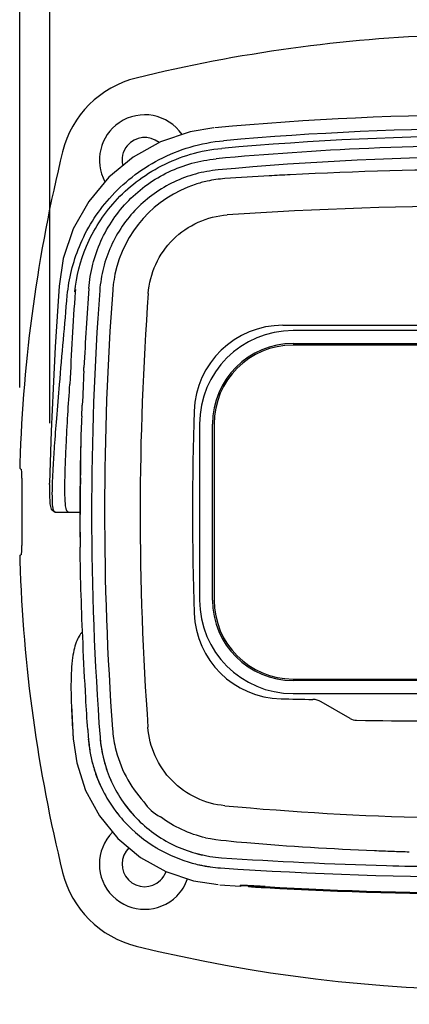
# Model space of a CAD drawing. Extents: x 139 to 1173, y 690 to 1407.
# Drawn here: x 791 to 866, y 1109 to 1299 of the extents above; entities that cross this region are included whole.
import ezdxf

# ---------------------------------------------------------------- set-up
doc = ezdxf.new("R2010")
doc.units = 0
doc.header["$MEASUREMENT"] = 0
doc.layers.get('0').update_dxf_attribs({"lineweight": 0})
doc.layers.add('DH3-RD000217DXF_CONTINUOUS_LINE', color=7, linetype='Continuous', lineweight=0)

msp = doc.modelspace()

# ---------------------------------------------------------------- linework, layer by layer
at = {"color": 18, "lineweight": 25, "true_color": 0x000000}
for p, q in [((790.7, 1228.28), (790.7, 1393.29)), ((796.5, 1221.4), (796.5, 1337.26)), ((823.57, 1277.66), (817.86, 1275.74)), ((828.16, 1278.42), (823.57, 1277.66)), ((828.16, 1278.42), (828.16, 1278.42)), ((817.86, 1275.74), (812.57, 1272.79)), ((812.57, 1272.79), (807.89, 1268.91)), ((807.89, 1268.91), (804.01, 1264.24)), ((804.01, 1264.24), (801.04, 1258.94)), ((801.04, 1258.94), (799.1, 1253.19)), ((799.1, 1253.19), (798.29, 1247.84)), ((798.29, 1247.84), (798.03, 1244.01)), ((801.44, 1247.24), (801.4, 1246.76)), ((798.03, 1244.01), (797.55, 1236.18)), ((797.55, 1236.18), (797.12, 1228.09)), ((803.08, 1231.73), (803.1, 1232.19)), ((803.07, 1231.45), (803.08, 1231.73)), ((800.38, 1228.93), (800.38, 1228.97)), ((797.12, 1228.09), (796.76, 1219.9)), ((796.76, 1219.9), (796.49, 1211.85)), ((790.93, 1212.51), (790.7, 1212.75)), ((796.49, 1211.85), (796.43, 1209.83)), ((796.42, 1209.55), (796.41, 1207.75)), ((796.42, 1209.55), (796.43, 1209.83)), ((802.42, 1210.88), (802.43, 1211.02)), ((796.41, 1207.75), (796.5, 1205.86)), ((796.5, 1205.86), (796.74, 1204.82)), ((796.74, 1204.82), (797.52, 1204.26)), ((797.52, 1204.26), (797.51, 1204.26)), ((797.52, 1204.26), (802.36, 1204.26)), ((790.7, 1195.76), (790.93, 1196)), ((800.66, 1166.99), (801.04, 1160.4)), ((801.02, 1160.64), (801.04, 1160.4)), ((801.04, 1160.4), (801.07, 1160.08)), ((801.07, 1160.08), (801.07, 1160.08)), ((801.07, 1160.08), (801.69, 1155.85)), ((803.93, 1160.8), (803.96, 1160.46)), ((803.96, 1160.46), (803.96, 1160.42)), ((803.96, 1160.42), (803.97, 1160.3)), ((803.97, 1160.31), (803.96, 1160.42)), ((803.97, 1160.3), (803.96, 1160.42)), ((803.97, 1160.31), (803.97, 1160.3)), ((801.69, 1155.85), (803.4, 1150.52)), ((803.4, 1150.52), (806.09, 1145.57)), ((806.09, 1145.57), (809.66, 1141.2)), ((809.66, 1141.2), (813.99, 1137.57)), ((813.99, 1137.57), (818.91, 1134.82)), ((818.91, 1134.82), (824.23, 1133.04)), ((824.23, 1133.04), (829.01, 1132.32)), ((829, 1132.32), (829, 1132.32)), ((829.01, 1132.32), (829.01, 1132.32)), ((829.34, 1132.3), (833.24, 1132.04)), ((833.24, 1132.18), (833.24, 1132.04)), ((833.3, 1132.18), (833.3, 1132.18)), ((833.3, 1132.18), (833.31, 1132.18)), ((833.31, 1132.18), (833.32, 1132.18)), ((833.32, 1132.18), (833.35, 1132.18)), ((833.35, 1132.18), (833.38, 1132.18)), ((833.38, 1132.18), (833.42, 1132.18)), ((833.42, 1132.18), (833.48, 1132.18)), ((833.48, 1132.18), (833.53, 1132.18)), ((833.53, 1132.18), (833.6, 1132.18)), ((833.6, 1132.18), (833.68, 1132.17)), ((833.68, 1132.17), (833.76, 1132.17)), ((833.76, 1132.17), (833.85, 1132.17)), ((833.85, 1132.17), (833.95, 1132.16)), ((833.95, 1132.16), (834.06, 1132.16)), ((834.06, 1132.16), (834.3, 1132.15)), ((834.3, 1132.15), (834.58, 1132.13)), ((834.58, 1132.13), (834.88, 1132.12)), ((834.69, 1132.13), (834.63, 1132.13)), ((834.88, 1132.12), (835.22, 1132.1)), ((835.22, 1132.1), (835.59, 1132.08)), ((835.59, 1132.08), (835.99, 1132.06)), ((835.7, 1132.07), (835.64, 1132.08)), ((835.99, 1132.06), (836.42, 1132.03)), ((836.42, 1132.03), (836.87, 1132.01)), ((836.87, 1132.01), (836.79, 1132.01)), ((836.87, 1132.01), (837.35, 1131.98)), ((837.35, 1131.98), (837.84, 1131.95)), ((837.84, 1131.95), (838.09, 1131.94))]:
    msp.add_line(p, q, dxfattribs=at)
for points in [[(873.32, 1296.34), (853.05, 1295.68), (832.9, 1292.9), (813.2, 1288.06)], [(813.2, 1288.06), (806.18, 1286.33), (800.71, 1280.85), (798.98, 1273.84)], [(937.22, 1278.44), (901.01, 1281.8), (864.56, 1281.8), (828.34, 1278.44)], [(935.86, 1274.48), (900.54, 1277.63), (865.02, 1277.63), (829.7, 1274.48)], [(935.5, 1275.96), (900.42, 1279.07), (865.14, 1279.07), (830.06, 1275.96)], [(798.98, 1273.84), (794.13, 1254.14), (791.36, 1233.99), (790.7, 1213.72)], [(858.06, 1274.47), (848.22, 1274.05), (838.4, 1273.37), (828.6, 1272.45)], [(892.45, 1274.92), (880.98, 1275.11), (869.51, 1274.96), (858.06, 1274.47)], [(936.59, 1270.31), (900.8, 1273.64), (864.77, 1273.64), (828.97, 1270.31)], [(804.03, 1247.39), (803.66, 1242.33), (803.35, 1237.26), (803.1, 1232.19)], [(801.4, 1246.76), (800.97, 1240.84), (800.63, 1234.9), (800.38, 1228.97)], [(806.14, 1247.04), (804.02, 1218.34), (804.04, 1189.52), (806.19, 1160.82)], [(803.07, 1231.45), (802.97, 1229.27), (802.87, 1227.08), (802.77, 1224.9)], [(802.71, 1223.63), (802.73, 1224.05), (802.75, 1224.48), (802.77, 1224.9)], [(802.67, 1222.78), (802.57, 1220.96), (802.5, 1219.14), (802.46, 1217.32)], [(802.46, 1217.32), (802.31, 1210.71), (802.27, 1204.11), (802.35, 1197.5)], [(802.46, 1217.32), (802.41, 1215.33), (802.4, 1213.35), (802.43, 1211.36)], [(802.42, 1210.88), (802.32, 1206.42), (802.3, 1201.96), (802.35, 1197.5)], [(790.7, 1194.79), (791.36, 1174.52), (794.13, 1154.37), (798.98, 1134.67)], [(803.83, 1162.25), (803.87, 1161.64), (803.92, 1161.03), (803.96, 1160.42)], [(803.83, 1162.24), (803.87, 1161.64), (803.92, 1161.03), (803.96, 1160.42)], [(803.97, 1160.31), (803.99, 1160.16), (804, 1160.02), (804.01, 1159.87)], [(803.97, 1160.3), (804.04, 1159.43), (804.15, 1158.56), (804.3, 1157.7)], [(804.01, 1159.87), (804.17, 1158.21), (804.49, 1156.58), (804.96, 1154.98)], [(804.3, 1157.7), (804.45, 1156.88), (804.64, 1156.06), (804.87, 1155.26)], [(804.87, 1155.26), (805, 1154.8), (805.14, 1154.34), (805.29, 1153.89)], [(804.96, 1154.98), (805.06, 1154.62), (805.18, 1154.25), (805.3, 1153.89)], [(805.29, 1153.89), (805.31, 1153.84), (805.33, 1153.79), (805.34, 1153.74)], [(805.3, 1153.89), (805.83, 1152.35), (806.5, 1150.85), (807.31, 1149.43)], [(805.34, 1153.74), (805.87, 1152.25), (806.52, 1150.81), (807.3, 1149.43)], [(807.3, 1149.43), (807.6, 1148.9), (807.91, 1148.38), (808.25, 1147.87)], [(807.31, 1149.43), (807.61, 1148.9), (807.92, 1148.38), (808.26, 1147.87)], [(808.25, 1147.87), (808.42, 1147.61), (808.6, 1147.35), (808.78, 1147.1)], [(808.26, 1147.87), (808.43, 1147.61), (808.6, 1147.35), (808.78, 1147.1)], [(808.78, 1147.1), (809.21, 1146.5), (809.65, 1145.92), (810.13, 1145.35)], [(808.78, 1147.1), (809.21, 1146.5), (809.66, 1145.91), (810.13, 1145.35)], [(810.13, 1145.35), (810.37, 1145.07), (810.61, 1144.79), (810.86, 1144.51)], [(810.13, 1145.35), (810.37, 1145.07), (810.61, 1144.79), (810.86, 1144.51)], [(810.86, 1144.51), (812.68, 1142.51), (814.79, 1140.8), (817.11, 1139.41)], [(817.11, 1139.41), (817.28, 1139.31), (817.46, 1139.2), (817.64, 1139.1)], [(817.64, 1139.1), (819.64, 1137.97), (821.78, 1137.08), (824.01, 1136.47)], [(829.63, 1137.52), (840.24, 1136.79), (850.87, 1136.28), (861.51, 1135.99)], [(824.01, 1136.47), (824.43, 1136.36), (824.85, 1136.25), (825.28, 1136.16)], [(825.28, 1136.16), (825.32, 1136.15), (825.36, 1136.14), (825.4, 1136.13)], [(825.4, 1136.13), (825.67, 1136.07), (825.94, 1136.02), (826.21, 1135.97)], [(826.21, 1135.97), (826.28, 1135.95), (826.35, 1135.94), (826.42, 1135.93)], [(826.42, 1135.93), (826.44, 1135.92), (826.46, 1135.92), (826.49, 1135.91)], [(826.49, 1135.91), (826.57, 1135.9), (826.65, 1135.89), (826.73, 1135.87)], [(826.73, 1135.87), (826.97, 1135.83), (827.21, 1135.8), (827.45, 1135.76)], [(827.45, 1135.76), (828.12, 1135.67), (828.79, 1135.6), (829.46, 1135.55)], [(829.46, 1135.55), (864.97, 1133.15), (900.6, 1133.15), (936.1, 1135.55)], [(861.51, 1135.99), (864.66, 1135.9), (867.81, 1135.84), (870.96, 1135.79)], [(798.98, 1134.67), (800.71, 1127.66), (806.18, 1122.18), (813.2, 1120.45)], [(833.24, 1132.18), (833.26, 1132.18), (833.28, 1132.18), (833.3, 1132.18)], [(833.24, 1132.04), (833.36, 1132.03), (833.48, 1132.08), (833.56, 1132.17)], [(833.42, 1132.18), (833.41, 1132.18), (833.4, 1132.18), (833.39, 1132.18)], [(834.63, 1132.13), (834.39, 1132.14), (834.14, 1132.15), (833.89, 1132.16)], [(834.65, 1132.12), (834.75, 1132.01), (834.89, 1131.93), (835.05, 1131.93)], [(835.64, 1132.08), (835.32, 1132.09), (835, 1132.11), (834.69, 1132.13)], [(835.05, 1131.93), (836.06, 1131.86), (837.07, 1131.8), (838.08, 1131.75)], [(838.08, 1131.75), (867.86, 1130.04), (897.7, 1130.04), (927.48, 1131.75)], [(838.1, 1131.94), (867.86, 1130.23), (897.7, 1130.23), (927.47, 1131.94)], [(813.2, 1120.45), (858.91, 1109.21), (906.66, 1109.21), (952.37, 1120.45)]]:
    msp.add_open_spline(points, degree=3, dxfattribs=at)
for points, knots in [([(822.03, 1277.15), (819.31, 1281.13), (813.87, 1282.16), (809.89, 1279.43), (806.18, 1276.9), (805, 1271.98), (807.15, 1268.04)], [0, 0, 0, 0, 1, 1, 1, 2, 2, 2, 2]), ([(799.88, 1246.1), (800.17, 1249.32), (800.96, 1252.51), (802.2, 1255.52), (803.6, 1258.92), (805.58, 1262.08), (808.02, 1264.83), (809.34, 1266.32), (810.8, 1267.7), (812.37, 1268.93), (814, 1270.22), (815.76, 1271.35), (817.61, 1272.32), (819.52, 1273.31), (821.53, 1274.12), (823.6, 1274.73), (825.7, 1275.35), (827.88, 1275.77), (830.06, 1275.96)], [0, 0, 0, 0, 1, 1, 1, 2, 2, 2, 3, 3, 3, 4, 4, 4, 5, 5, 5, 6, 6, 6, 6]), ([(817.59, 1275.59), (815.73, 1277.13), (812.97, 1276.86), (811.44, 1274.99), (810.56, 1273.92), (810.24, 1272.5), (810.58, 1271.15)], [0, 0, 0, 0, 1, 1, 1, 2, 2, 2, 2]), ([(801.32, 1246.77), (801.62, 1249.78), (802.38, 1252.77), (803.57, 1255.57), (804.92, 1258.73), (806.8, 1261.66), (809.09, 1264.2), (810.34, 1265.59), (811.71, 1266.85), (813.18, 1267.99), (814.71, 1269.18), (816.36, 1270.23), (818.09, 1271.12), (819.87, 1272.03), (821.75, 1272.78), (823.67, 1273.34), (825.64, 1273.92), (827.67, 1274.3), (829.7, 1274.48)], [0, 0, 0, 0, 1, 1, 1, 2, 2, 2, 3, 3, 3, 4, 4, 4, 5, 5, 5, 6, 6, 6, 6]), ([(804.03, 1247.39), (804.27, 1250.55), (805.06, 1253.69), (806.38, 1256.59), (807.69, 1259.49), (809.51, 1262.15), (811.74, 1264.42), (813.96, 1266.69), (816.59, 1268.57), (819.46, 1269.93), (822.33, 1271.3), (825.46, 1272.16), (828.6, 1272.45)], [0, 0, 0, 0, 1, 1, 1, 2, 2, 2, 3, 3, 3, 4, 4, 4, 4]), ([(828.97, 1270.31), (827.51, 1270.18), (826.05, 1269.91), (824.62, 1269.52), (823.2, 1269.13), (821.81, 1268.61), (820.47, 1267.98), (819.14, 1267.34), (817.86, 1266.59), (816.66, 1265.73), (815.46, 1264.88), (814.33, 1263.91), (813.3, 1262.86), (812.26, 1261.8), (811.32, 1260.66), (810.49, 1259.44), (809.65, 1258.22), (808.92, 1256.93), (808.32, 1255.58), (807.71, 1254.24), (807.22, 1252.84), (806.85, 1251.41), (806.49, 1249.98), (806.25, 1248.51), (806.14, 1247.04)], [0, 0, 0, 0, 1, 1, 1, 2, 2, 2, 3, 3, 3, 4, 4, 4, 5, 5, 5, 6, 6, 6, 7, 7, 7, 8, 8, 8, 8]), ([(797.05, 1205.64), (797.01, 1206.17), (796.99, 1206.7), (796.99, 1207.23), (796.98, 1208), (797, 1208.78), (797.02, 1209.56), (797.05, 1210.62), (797.11, 1211.69), (797.16, 1212.75), (797.24, 1214.16), (797.33, 1215.55), (797.43, 1216.95), (797.55, 1218.74), (797.69, 1220.52), (797.83, 1222.3), (798.01, 1224.5), (798.19, 1226.7), (798.38, 1228.9), (798.86, 1234.64), (799.37, 1240.37), (799.88, 1246.1)], [0, 0, 0, 0, 1, 1, 1, 2, 2, 2, 3, 3, 3, 4, 4, 4, 5, 5, 5, 6, 6, 6, 7, 7, 7, 7]), ([(799.42, 1209.68), (799.43, 1210.75), (799.46, 1211.82), (799.49, 1212.88), (799.54, 1214.28), (799.59, 1215.67), (799.66, 1217.07), (799.85, 1221.02), (800.09, 1224.98), (800.38, 1228.93)], [0, 0, 0, 0, 1, 1, 1, 2, 2, 2, 3, 3, 3, 3]), ([(802.67, 1222.78), (802.67, 1222.84), (802.68, 1222.89), (802.68, 1222.95), (802.69, 1223.17), (802.7, 1223.4), (802.71, 1223.63)], [0, 0, 0, 0, 1, 1, 1, 2, 2, 2, 2]), ([(790.7, 1213.72), (790.7, 1213.6), (790.69, 1213.47), (790.69, 1213.35), (790.69, 1213.3), (790.69, 1213.24), (790.69, 1213.19), (790.69, 1213.14), (790.69, 1213.09), (790.69, 1213.04), (790.69, 1213), (790.69, 1212.96), (790.69, 1212.92), (790.69, 1212.89), (790.69, 1212.86), (790.69, 1212.83), (790.69, 1212.81), (790.7, 1212.79), (790.7, 1212.77), (790.7, 1212.76), (790.7, 1212.75), (790.7, 1212.75)], [0, 0, 0, 0, 1, 1, 1, 2, 2, 2, 3, 3, 3, 4, 4, 4, 5, 5, 5, 6, 6, 6, 7, 7, 7, 7]), ([(790.93, 1212.51), (790.94, 1212.51), (790.95, 1212.5), (790.95, 1212.5), (790.96, 1212.49), (790.96, 1212.47), (790.96, 1212.46), (790.98, 1212.42), (790.98, 1212.37), (790.99, 1212.33)], [0, 0, 0, 0, 1, 1, 1, 2, 2, 2, 3, 3, 3, 3]), ([(790.99, 1212.33), (791.01, 1212.18), (791.02, 1212.03), (791.03, 1211.88), (791.04, 1211.64), (791.05, 1211.41), (791.06, 1211.18), (791.07, 1210.86), (791.07, 1210.55), (791.08, 1210.24), (791.08, 1209.86), (791.09, 1209.48), (791.09, 1209.11), (791.1, 1208.2), (791.1, 1207.29), (791.1, 1206.39), (791.1, 1205.89), (791.1, 1205.4), (791.11, 1204.9), (791.11, 1204.4), (791.11, 1203.89), (791.11, 1203.39), (791.1, 1202.9), (791.1, 1202.4), (791.1, 1201.91), (791.1, 1201.44), (791.1, 1200.97), (791.1, 1200.51), (791.1, 1200.08), (791.09, 1199.66), (791.09, 1199.23), (791.09, 1198.86), (791.08, 1198.49), (791.07, 1198.12), (791.07, 1197.96), (791.07, 1197.8), (791.06, 1197.64), (791.06, 1197.5), (791.06, 1197.36), (791.05, 1197.22), (791.05, 1197.1), (791.04, 1196.97), (791.04, 1196.85), (791.03, 1196.75), (791.03, 1196.65), (791.02, 1196.55), (791.02, 1196.47), (791.01, 1196.39), (791, 1196.31), (791, 1196.25), (790.99, 1196.19), (790.98, 1196.14), (790.98, 1196.11), (790.97, 1196.08), (790.96, 1196.04), (790.95, 1196.02), (790.95, 1196), (790.93, 1196)], [0, 0, 0, 0, 1, 1, 1, 2, 2, 2, 3, 3, 3, 4, 4, 4, 5, 5, 5, 6, 6, 6, 7, 7, 7, 8, 8, 8, 9, 9, 9, 10, 10, 10, 11, 11, 11, 12, 12, 12, 13, 13, 13, 14, 14, 14, 15, 15, 15, 16, 16, 16, 17, 17, 17, 18, 18, 18, 19, 19, 19, 19]), ([(800.04, 1204.26), (799.9, 1204.26), (799.81, 1204.41), (799.76, 1204.54), (799.73, 1204.6), (799.71, 1204.65), (799.7, 1204.71), (799.68, 1204.77), (799.66, 1204.84), (799.65, 1204.91), (799.61, 1205.09), (799.58, 1205.28), (799.56, 1205.46), (799.53, 1205.7), (799.51, 1205.95), (799.49, 1206.19), (799.47, 1206.5), (799.45, 1206.82), (799.44, 1207.13), (799.43, 1207.51), (799.42, 1207.9), (799.42, 1208.28), (799.42, 1208.75), (799.42, 1209.22), (799.42, 1209.68)], [0, 0, 0, 0, 1, 1, 1, 2, 2, 2, 3, 3, 3, 4, 4, 4, 5, 5, 5, 6, 6, 6, 7, 7, 7, 8, 8, 8, 8]), ([(797.51, 1204.26), (797.37, 1204.26), (797.28, 1204.43), (797.23, 1204.59), (797.17, 1204.74), (797.15, 1204.87), (797.13, 1205.01), (797.09, 1205.22), (797.07, 1205.43), (797.05, 1205.64)], [0, 0, 0, 0, 1, 1, 1, 2, 2, 2, 3, 3, 3, 3]), ([(803.83, 1162.25), (803.68, 1164.29), (803.55, 1166.33), (803.44, 1168.37), (803.24, 1171.89), (803.06, 1175.42), (802.91, 1178.94), (802.63, 1185.13), (802.42, 1191.31), (802.35, 1197.5)], [0, 0, 0, 0, 1, 1, 1, 2, 2, 2, 3, 3, 3, 3]), ([(790.7, 1195.76), (790.7, 1195.76), (790.7, 1195.75), (790.7, 1195.74), (790.7, 1195.72), (790.69, 1195.7), (790.69, 1195.68), (790.69, 1195.65), (790.69, 1195.62), (790.69, 1195.59), (790.69, 1195.55), (790.69, 1195.51), (790.69, 1195.47), (790.69, 1195.42), (790.69, 1195.37), (790.69, 1195.32), (790.69, 1195.27), (790.69, 1195.21), (790.69, 1195.16), (790.69, 1195.04), (790.7, 1194.91), (790.7, 1194.79)], [0, 0, 0, 0, 1, 1, 1, 2, 2, 2, 3, 3, 3, 4, 4, 4, 5, 5, 5, 6, 6, 6, 7, 7, 7, 7]), ([(802.81, 1181.13), (802.56, 1180.87), (802.33, 1180.58), (802.14, 1180.27), (801.92, 1179.91), (801.74, 1179.52), (801.59, 1179.13), (801.4, 1178.63), (801.26, 1178.12), (801.15, 1177.6), (801.01, 1176.94), (800.91, 1176.27), (800.83, 1175.61), (800.73, 1174.76), (800.68, 1173.92), (800.64, 1173.07), (800.59, 1172.02), (800.58, 1170.97), (800.59, 1169.92), (800.6, 1168.58), (800.64, 1167.24), (800.7, 1165.9), (800.78, 1164.15), (800.9, 1162.39), (801.02, 1160.64)], [0, 0, 0, 0, 1, 1, 1, 2, 2, 2, 3, 3, 3, 4, 4, 4, 5, 5, 5, 6, 6, 6, 7, 7, 7, 8, 8, 8, 8]), ([(806.19, 1160.82), (806.3, 1159.32), (806.55, 1157.83), (806.92, 1156.38), (807.3, 1154.93), (807.81, 1153.51), (808.43, 1152.14), (809.06, 1150.78), (809.81, 1149.47), (810.67, 1148.24), (811.53, 1147.01), (812.5, 1145.86), (813.57, 1144.8), (814.63, 1143.74), (815.79, 1142.78), (817.03, 1141.93), (818.26, 1141.08), (819.57, 1140.33), (820.94, 1139.71), (822.31, 1139.1), (823.73, 1138.6), (825.19, 1138.23), (826.64, 1137.86), (828.13, 1137.63), (829.63, 1137.52)], [0, 0, 0, 0, 1, 1, 1, 2, 2, 2, 3, 3, 3, 4, 4, 4, 5, 5, 5, 6, 6, 6, 7, 7, 7, 8, 8, 8, 8]), ([(806.19, 1160.82), (806.41, 1157.84), (807.18, 1154.87), (808.43, 1152.14), (809.69, 1149.41), (811.44, 1146.92), (813.57, 1144.8), (815.7, 1142.69), (818.2, 1140.95), (820.94, 1139.71), (823.68, 1138.48), (826.65, 1137.73), (829.63, 1137.52)], [0, 0, 0, 0, 1, 1, 1, 2, 2, 2, 3, 3, 3, 4, 4, 4, 4]), ([(808.63, 1142.46), (805.22, 1139.04), (805.23, 1133.51), (808.65, 1130.1), (812.07, 1126.7), (817.6, 1126.71), (821.01, 1130.12), (821.94, 1131.05), (822.64, 1132.18), (823.07, 1133.42)], [0, 0, 0, 0, 1, 1, 1, 2, 2, 2, 3, 3, 3, 3]), ([(811.78, 1139.43), (810.05, 1137.75), (810, 1134.98), (811.68, 1133.25), (813.36, 1131.52), (816.13, 1131.47), (817.86, 1133.15), (818.34, 1133.62), (818.7, 1134.19), (818.93, 1134.81)], [0, 0, 0, 0, 1, 1, 1, 2, 2, 2, 3, 3, 3, 3]), ([(833.39, 1132.18), (833.37, 1132.18), (833.35, 1132.18), (833.32, 1132.18), (833.31, 1132.19), (833.29, 1132.19), (833.28, 1132.18), (833.27, 1132.18), (833.26, 1132.18), (833.25, 1132.18), (833.25, 1132.18), (833.24, 1132.18), (833.24, 1132.18)], [0, 0, 0, 0, 1, 1, 1, 2, 2, 2, 3, 3, 3, 4, 4, 4, 4]), ([(833.89, 1132.16), (833.84, 1132.17), (833.8, 1132.17), (833.75, 1132.17), (833.64, 1132.18), (833.53, 1132.18), (833.42, 1132.18)], [0, 0, 0, 0, 1, 1, 1, 2, 2, 2, 2]), ([(836.79, 1132.01), (836.7, 1132.02), (836.61, 1132.02), (836.51, 1132.03), (836.24, 1132.04), (835.97, 1132.06), (835.7, 1132.07)], [0, 0, 0, 0, 1, 1, 1, 2, 2, 2, 2]), ([(838.1, 1131.94), (838, 1131.94), (837.89, 1131.95), (837.79, 1131.96), (837.48, 1131.97), (837.18, 1131.99), (836.87, 1132.01)], [0, 0, 0, 0, 1, 1, 1, 2, 2, 2, 2])]:
    msp.add_open_spline(points, degree=3, knots=knots, dxfattribs=at)
at = {"layer": 'DH3-RD000217DXF_CONTINUOUS_LINE', "color": 18, "lineweight": 25, "true_color": 0x000000}
for p, q in [((841.5, 1240.32), (924.06, 1240.32)), ((922.1, 1239.3), (843.46, 1239.3)), ((843.46, 1236.79), (922.1, 1236.79)), ((922.1, 1236.49), (843.46, 1236.49)), ((825.4, 1221.25), (825.4, 1187.26)), ((827.92, 1187.26), (827.92, 1221.25)), ((828.22, 1221.25), (828.22, 1187.26)), ((843.46, 1172.02), (922.1, 1172.02)), ((922.1, 1171.72), (843.46, 1171.72)), ((843.46, 1169.21), (922.1, 1169.21)), ((854.47, 1164.39), (848.86, 1167.63))]:
    msp.add_line(p, q, dxfattribs=at)
for points in [[(919.96, 1269.52), (894.28, 1270.76), (868.55, 1270.71), (842.88, 1269.38)], [(826.88, 1268.14), (826.1, 1267.97), (825.33, 1267.76), (824.58, 1267.52)], [(830.28, 1268.63), (829.13, 1268.55), (828, 1268.39), (826.88, 1268.14)], [(838.86, 1269.17), (836, 1269), (833.14, 1268.83), (830.28, 1268.63)], [(842.88, 1269.38), (841.54, 1269.32), (840.2, 1269.24), (838.86, 1269.17)], [(824.58, 1267.52), (816.68, 1264.92), (810.78, 1258.3), (809.08, 1250.17)], [(934.81, 1261.62), (900.16, 1263.98), (865.4, 1263.98), (830.75, 1261.62)], [(809.08, 1250.17), (808.94, 1249.49), (808.83, 1248.82), (808.75, 1248.13)], [(808.75, 1248.13), (808.71, 1247.8), (808.67, 1247.46), (808.65, 1247.13)], [(808.65, 1247.13), (806.56, 1218.9), (806.55, 1190.56), (808.6, 1162.34)], [(815.51, 1246.47), (813.44, 1218.58), (813.42, 1190.58), (815.45, 1162.69)], [(841.5, 1240.32), (832.26, 1240.32), (824.68, 1233), (824.37, 1223.76)], [(843.46, 1239.3), (833.49, 1239.3), (825.4, 1231.22), (825.4, 1221.25)], [(843.46, 1236.79), (834.88, 1236.79), (827.92, 1229.83), (827.92, 1221.25)], [(843.46, 1236.49), (835.04, 1236.49), (828.22, 1229.66), (828.22, 1221.25)], [(824.37, 1223.76), (823.94, 1210.76), (823.94, 1197.75), (824.37, 1184.75)], [(825.4, 1187.26), (825.4, 1177.29), (833.49, 1169.21), (843.46, 1169.21)], [(827.92, 1187.26), (827.92, 1178.68), (834.88, 1171.72), (843.46, 1171.72)], [(828.22, 1187.26), (828.22, 1178.85), (835.04, 1172.02), (843.46, 1172.02)], [(824.37, 1184.75), (824.68, 1175.66), (832.04, 1168.39), (841.13, 1168.19)], [(841.13, 1168.19), (843.18, 1168.15), (845.24, 1168.11), (847.29, 1168.07)], [(848.86, 1167.63), (848.38, 1167.91), (847.84, 1168.06), (847.29, 1168.07)], [(854.47, 1164.39), (854.85, 1164.17), (855.28, 1164.06), (855.72, 1164.05)], [(855.72, 1164.05), (873.76, 1163.8), (891.8, 1163.8), (909.84, 1164.05)], [(808.6, 1162.34), (808.69, 1161.15), (808.87, 1159.97), (809.13, 1158.81)], [(809.13, 1158.81), (810.04, 1154.89), (811.94, 1151.26), (814.66, 1148.3)], [(814.66, 1148.3), (815.43, 1147.05), (816.54, 1146.05), (817.85, 1145.41)], [(830.3, 1147.55), (843.45, 1146.34), (856.65, 1145.58), (869.86, 1145.28)], [(826.56, 1141.36), (823.44, 1142.08), (820.41, 1143.49), (817.85, 1145.41)], [(826.56, 1141.36), (829.2, 1140.93), (831.86, 1140.62), (834.53, 1140.43)], [(834.53, 1140.43), (842.73, 1139.74), (850.94, 1139.23), (859.16, 1138.9)], [(859.16, 1138.9), (860.31, 1138.85), (861.46, 1138.81), (862.61, 1138.76)], [(862.61, 1138.76), (863.7, 1138.73), (864.8, 1138.69), (865.9, 1138.66)]]:
    msp.add_open_spline(points, degree=3, dxfattribs=at)
for points in [[(815.51, 1246.47), (815.77, 1250.29), (817.51, 1254.12), (820.31, 1256.9), (823.1, 1259.67), (826.94, 1261.38), (830.75, 1261.62)], [(830.3, 1147.55), (826.54, 1147.88), (822.8, 1149.63), (820.09, 1152.4), (817.38, 1155.16), (815.7, 1158.93), (815.45, 1162.69)]]:
    msp.add_open_spline(points, degree=3, knots=[0, 0, 0, 0, 1, 1, 1, 2, 2, 2, 2], dxfattribs=at)

doc.saveas('drawing.dxf')
